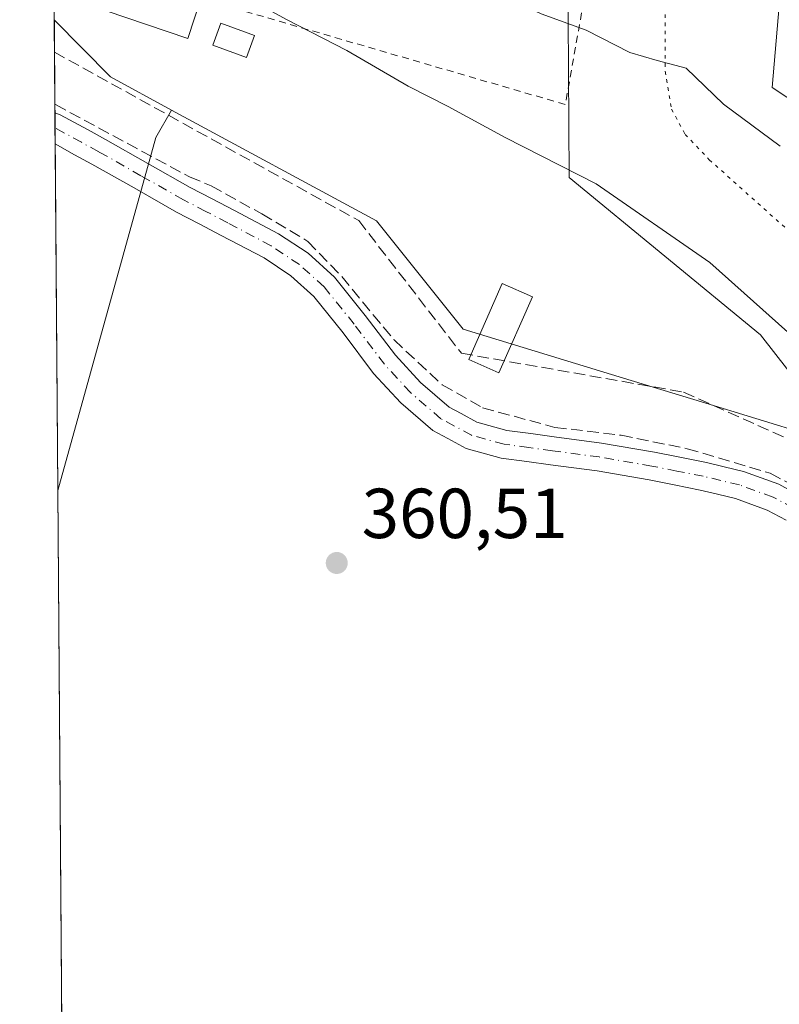
# Model space of a CAD drawing. Units: metres. Extents: x 553082 to 556524, y 4700877 to 4703216.
# Drawn here: x 553082 to 553190, y 4702403 to 4702542 of the extents above; entities that cross this region are included whole.
import ezdxf

# ---------------------------------------------------------------- set-up
doc = ezdxf.new("R2010")
doc.units = ezdxf.units.M
doc.header["$MEASUREMENT"] = 0
for name, pattern in [('DGN Style 2', [1.6480167562047852, 0.988810053722871, -0.6592067024819142]), ('DGN Style 3', [2.307223458686699, 1.648016756204785, -0.6592067024819142]), ('DGN Style 4', [2.6384748266838614, 1.318413404963828, -0.6592067024819142, 0.001648016756204785, -0.6592067024819142]), ('DGN Style 5', [1.1536117293433497, 0.4944050268614355, -0.6592067024819142])]:
    doc.linetypes.add(name, pattern=pattern)
for name, color, linetype, lineweight in [('Alambrada', 7, 'DGN Style 2', 0), ('Comarca CxS', 21, 'Continuous', 0), ('Comunidad Autónoma CxS', 142, 'Continuous', 0), ('Conducción de hidrocarburos lineal', 6, 'DGN Style 3', 0), ('Corriente artificial lineal', 4, 'DGN Style 3', 13), ('Cultivos herbáceos CxS', 92, 'Continuous', 0), ('Cultivos leñosos CxS', 92, 'Continuous', 0), ('Curva de nivel normal', 30, 'Continuous', 0), ('Edificación ligera', 1, 'Continuous', 0), ('Edificación ligera Cxs', 1, 'Continuous', 0), ('Matorral CxS', 135, 'Continuous', 0), ('Municipio CxS', 4, 'Continuous', 0), ('Núcleo urbano CxS', 7, 'Continuous', 0), ('Pista no pavimentada Cxs', 111, 'Continuous', 0), ('Pista no pavimentada eje', 91, 'DGN Style 4', 0), ('Provincia CxS', 1, 'Continuous', 0), ('Punto de cota en terreno', 7, 'Continuous', 0), ('Rótulo de punto de cota en terreno', 7, 'Continuous', 0), ('Vía pecuaria CxS', 92, 'Continuous', 13), ('Vía pecuaria eje', 92, 'DGN Style 5', 0)]:
    doc.layers.add(name, color=color, linetype=linetype, lineweight=lineweight)
doc.styles.add('Style-Arial', font='txt')

# ---------------------------------------------------------------- blocks, each defined once
blk = doc.blocks.new('*U12')
at = {"layer": 'Cultivos herbáceos CxS', "color": 92, "linetype": 'Continuous', "lineweight": 0}
blk.add_polyline3d([(553101.2987000002, 4702525.6031, 362.2669000000024), (553087.4249, 4702475.601399999, 361.0363999999972), (553086.9214000005, 4702542.3113, 362.8845000000001), (553094.8804000001, 4702534.2051, 362.8727000000072), (553103.5565, 4702529.5123, 362.7170999999944)], close=True, dxfattribs=at)
blk = doc.blocks.new('5PATER')
at = {"layer": 'Matorral CxS', "linetype": 'Continuous', "lineweight": 0}
h = blk.add_hatch(color=51, dxfattribs=at)
edge = h.paths.add_edge_path()
edge.add_ellipse((0, 0), major_axis=(-0.1095731443231308, -0.1110710700762829), ratio=0.9994222409660322, start_angle=0, end_angle=360)

msp = doc.modelspace()

# ---------------------------------------------------------------- linework, layer by layer
at = {"layer": 'Alambrada', "color": 7, "linetype": 'DGN Style 2', "lineweight": 0, "extrusion": (-0.2225764801480104, 0.2859189234243009, 0.9320461789593965), "elevation": 1221779.258978157, "flags": 128}
msp.add_lwpolyline([(-3325113.356375086, -3141772.964299633), (-3325144.847055544, -3141726.240441078), (-3325161.891303419, -3141742.69269053)], dxfattribs=at)
at = {"layer": 'Comarca CxS', "color": 21, "linetype": 'Continuous', "lineweight": 0, "flags": 128}
msp.add_lwpolyline([(553093.1161164405, 4701721.628865086), (553082.0400003975, 4703188.999982937), (556506.8700004235, 4703215.669982937)], dxfattribs=at)
at = {"layer": 'Comunidad Autónoma CxS', "color": 142, "linetype": 'Continuous', "lineweight": 0, "flags": 128}
msp.add_lwpolyline([(553093.1161164405, 4701721.628865086), (553082.0400003975, 4703188.999982937), (556506.8700004235, 4703215.669982937)], dxfattribs=at)
at = {"layer": 'Conducción de hidrocarburos lineal', "color": 6, "linetype": 'DGN Style 3', "lineweight": 0}
msp.add_polyline3d([(553086.9561000001, 4702537.715600001, 363.3377000000037), (553130.0499999998, 4702513.855000001, 362.8853999999992), (553144.5889999997, 4702495.057, 363.8209999999963), (553176.0580000002, 4702489.551999999, 366.1532000000007), (553198.75, 4702479.380000001, 364.8999999999942), (553351.25, 4702382.550000001, 368.3481000000029), (553372.7599999999, 4702358.439999999, 365.5516000000061), (553396.1100000005, 4702337.76, 364.3034999999945), (553417.5499999998, 4702321.289999999, 363.5377000000008), (553440.9100000003, 4702308.640000001, 363.2795000000042), (553473.8399999999, 4702295.619999999, 364.0920999999944), (553501.4000000004, 4702283.74, 363.7146000000066), (553533.1699999999, 4702273.74, 364.8788999999961), (553599.9600000001, 4702245.550000001, 364.8692000000011), (553652.4100000003, 4702227.539999999, 364.8735000000015), (553709.8499999996, 4702210.300000001, 365.7816000000021)], dxfattribs=at)
at = {"layer": 'Corriente artificial lineal', "color": 4, "linetype": 'DGN Style 3', "lineweight": 13}
msp.add_polyline3d([(553087.0119000003, 4702530.323799999, 362.0473999999958), (553087.1058999998, 4702530.279100001, 362.0451999999932), (553106.0767000001, 4702520.0397, 361.8986000000005), (553109.1722999997, 4702518.7697, 361.9204000000027), (553116.3158999998, 4702514.801100001, 361.8705000000046), (553122.8249000004, 4702510.911699999, 361.8380999999936), (553127.6667, 4702505.9111, 361.7507000000041), (553135.0484999996, 4702496.941500001, 361.6864999999962), (553141.8749000002, 4702490.591700001, 361.7296999999962), (553147.5899, 4702487.337099999, 361.6870999999956), (553157.8293000003, 4702484.5591, 361.7676000000066), (553167.1957, 4702483.447899999, 361.6900000000023), (553176.5619000001, 4702481.5427, 361.6398999999947), (553188.3095000006, 4702478.0503, 361.7060999999958), (553195.8498999998, 4702474.081499999, 361.6934999999939)], dxfattribs=at)
at = {"layer": 'Cultivos herbáceos CxS', "color": 92, "linetype": 'Continuous', "lineweight": 0, "extrusion": (0.00052587247731641, -0.06965689410080005, 0.9975708699447712), "elevation": -326911.635593839, "flags": 128}
msp.add_lwpolyline([(588571.84061099, 4686833.557000126), (588571.84061099, 4686845.574132914)], dxfattribs=at)
at = {"layer": 'Cultivos herbáceos CxS', "color": 92, "linetype": 'Continuous', "lineweight": 0, "extrusion": (0.03651981018918587, 0.03440280654602424, 0.9987405821160482), "elevation": 182341.7102745677, "flags": 128}
msp.add_lwpolyline([(3043681.776194932, -3622507.723915665), (3043670.418334907, -3622507.959105671), (3043661.053340809, -3622511.06042474)], dxfattribs=at)
at = {"layer": 'Cultivos herbáceos CxS', "color": 92, "linetype": 'Continuous', "lineweight": 0, "extrusion": (0.001262600979572147, -0.1677575903822488, 0.9858274680226292), "elevation": -787829.9113454843, "flags": 128}
msp.add_lwpolyline([(588463.1961021875, 4631708.181754335), (588463.1961021875, 4631709.394779844)], dxfattribs=at)
at = {"layer": 'Cultivos herbáceos CxS', "color": 92, "linetype": 'Continuous', "lineweight": 0, "extrusion": (0.001100025446093159, -0.1459231252363085, 0.9892953206526788), "elevation": -685241.366598562, "flags": 128}
msp.add_lwpolyline([(588519.7982691239, 4647983.875410932), (588519.7982691238, 4647986.047725929)], dxfattribs=at)
at = {"layer": 'Cultivos herbáceos CxS', "color": 92, "linetype": 'Continuous', "lineweight": 0, "extrusion": (-0.2884279017130267, 0.05650685428031142, 0.9558327892119857), "elevation": 106541.3485664804, "flags": 128}
msp.add_lwpolyline([(-4721139.517663832, -345250.7576062093), (-4721135.247311562, -345252.2893623933), (-4721083.511071915, -345256.4760038515)], dxfattribs=at)
at = {"layer": 'Cultivos herbáceos CxS', "color": 92, "linetype": 'Continuous', "lineweight": 0, "extrusion": (0.0005771373726172467, -0.076252598926108, 0.9970883652262057), "elevation": -357900.2222037625, "flags": 128}
msp.add_lwpolyline([(588662.4590609177, 4684552.057101306), (588662.4590609177, 4684554.336302598)], dxfattribs=at)
at = {"layer": 'Cultivos herbáceos CxS', "color": 92, "linetype": 'Continuous', "lineweight": 0, "extrusion": (4.868371021292801e-05, -0.006448930292977845, 0.9999792042477547), "elevation": -29937.98211796008, "flags": 128}
msp.add_lwpolyline([(553087.4067675783, 4702380.317403572), (553087.0360521605, 4702429.423524713)], dxfattribs=at)
at = {"layer": 'Cultivos leñosos CxS', "color": 92, "linetype": 'Continuous', "lineweight": 0, "extrusion": (-0.2884279017130267, 0.05650685428031142, 0.9558327892119857), "elevation": 106541.3485664804, "flags": 128}
msp.add_lwpolyline([(-4721139.517663832, -345250.7576062093), (-4721135.247311562, -345252.2893623933), (-4721083.511071915, -345256.4760038515)], dxfattribs=at)
at = {"layer": 'Cultivos leñosos CxS', "color": 92, "linetype": 'Continuous', "lineweight": 0, "extrusion": (2.871329191775679e-05, -0.00380371628449142, 0.9999927654328176), "elevation": -17509.96827372079, "flags": 128}
msp.add_lwpolyline([(553088.6263229159, 4702282.472288572), (553087.4144053806, 4702443.016649975)], dxfattribs=at)
at = {"layer": 'Cultivos leñosos CxS', "color": 92, "linetype": 'Continuous', "lineweight": 0}
msp.add_polyline3d([(553213.8847000003, 4702464.5745, 362.2320999999938), (553188.8198999995, 4702374.210300001, 360.5950000000012), (553131.7345000004, 4702390.410900001, 360.7039999999979), (553105.5015000004, 4702302.468900001, 360.3701000000001), (553088.6368000006, 4702315.0582, 360.4257000000071), (553087.4249, 4702475.601399999, 361.0363999999972), (553101.2987000002, 4702525.6031, 362.2669000000024), (553103.5565, 4702529.5123, 362.7170999999944), (553132.5553000001, 4702513.827099999, 362.6527999999962), (553144.8596999999, 4702498.451300001, 362.5010000000038), (553167.5433, 4702491.528899999, 362.3329999999987), (553178.5988999996, 4702488.1579, 362.2479000000022), (553193.9628999997, 4702483.4681, 362.6797999999981)], close=True, dxfattribs=at)
msp.add_polyline3d([(553103.5565, 4702529.5123, 362.7170999999944), (553132.5553000001, 4702513.827099999, 362.6527999999962), (553144.8596999999, 4702498.451300001, 362.5010000000038), (553167.5433, 4702491.528899999, 362.3329999999987), (553178.5988999996, 4702488.1579, 362.2479000000022), (553193.9628999997, 4702483.4681, 362.6797999999981), (553213.8847000003, 4702464.5745, 362.2320999999938)], dxfattribs=at)
at = {"layer": 'Curva de nivel normal', "color": 30, "linetype": 'Continuous', "lineweight": 0, "flags": 128}
for points, elevation in [([(553103.5197999999, 4702568.871200001), (553106.8700000001, 4702567.370100001), (553113.0999999996, 4702565.960100001), (553115.8399999999, 4702564.1601), (553116.7599999999, 4702562.2601), (553120, 4702560.7301), (553123.7000000002, 4702557.870100001), (553128, 4702555.6501), (553135.75, 4702553.220100001), (553147.8399999999, 4702546.920100001), (553155.9100000003, 4702543.130100001), (553162.25, 4702540.8101), (553168.4500000002, 4702537.6801), (553172.3099999996, 4702536.530099999), (553176.4100000003, 4702535.440099999), (553181.7000000002, 4702530.340100001), (553189.7199999997, 4702524.380100001)], 370), ([(553108.4248000003, 4702547.355599999), (553111.1100000005, 4702547.170100001), (553119.8200000003, 4702542.340100001), (553128.3899999997, 4702537.970100001), (553137.0599999996, 4702532.9001), (553142.7400000002, 4702530.0001), (553150.7999999998, 4702525.630100001), (553163.6600000003, 4702519.050100001), (553179.7800000003, 4702507.9001), (553190.8399999999, 4702498.040100001)], 365)]:
    msp.add_lwpolyline(points, dxfattribs=dict(at, elevation=elevation))
at = {"layer": 'Edificación ligera', "color": 1, "linetype": 'Continuous', "lineweight": 0}
for points in [[(553115.2758, 4702540.0768, 367.1475999999966), (553114.1546999998, 4702536.972200001, 365.2544999999955), (553109.3921999997, 4702538.692, 364.975900000005), (553110.5132999998, 4702541.796499999, 365.5271000000066), (553115.2758, 4702540.0768, 367.1475999999966)], [(553154.6595000001, 4702503.036699999, 363.3148999999976), (553149.9019999999, 4702492.263900001, 363.4772999999986), (553145.6254000004, 4702494.1525, 363.9064999999973), (553150.3828999996, 4702504.9254, 363.3166000000056), (553154.6595000001, 4702503.036699999, 363.3148999999976)]]:
    msp.add_polyline3d(points, dxfattribs=at)
at = {"layer": 'Edificación ligera Cxs', "color": 1, "linetype": 'Continuous', "lineweight": 0}
msp.add_polyline3d([(553107.7001, 4702545.3201, 366.2143999999971), (553105.8501000004, 4702539.6501, 365.3098999999929), (553088.4101, 4702545.610099999, 364.1860000000015), (553090.3000999996, 4702551.140100001, 366.5657999999967)], dxfattribs=at)
for points in [[(553107.7001, 4702545.3201, 366.5657999999967), (553105.8501000004, 4702539.6501, 366.5657999999967), (553088.4101, 4702545.610099999, 366.5657999999967), (553090.3000999996, 4702551.140100001, 366.5657999999967)], [(553115.2758, 4702540.0768, 367.1475999999966), (553114.1546999998, 4702536.972200001, 367.1475999999966), (553109.3921999997, 4702538.692, 367.1475999999966), (553110.5132999998, 4702541.796499999, 367.1475999999966)], [(553154.6595000001, 4702503.036699999, 363.9064999999973), (553149.9019999999, 4702492.263900001, 363.9064999999973), (553145.6254000004, 4702494.1525, 363.9064999999973), (553150.3828999996, 4702504.9254, 363.9064999999973)]]:
    msp.add_3dface(points, dxfattribs=at)
at = {"layer": 'Municipio CxS', "color": 4, "linetype": 'Continuous', "lineweight": 0, "flags": 128}
msp.add_lwpolyline([(553093.1161164405, 4701721.628865086), (553082.0400003975, 4703188.999982937), (556506.8700004235, 4703215.669982937)], dxfattribs=at)
at = {"layer": 'Núcleo urbano CxS', "color": 7, "linetype": 'Continuous', "lineweight": 0, "extrusion": (0.03651981018918587, 0.03440280654602424, 0.9987405821160482), "elevation": 182341.7102745677, "flags": 128}
msp.add_lwpolyline([(3043681.776194932, -3622507.723915665), (3043670.418334907, -3622507.959105671), (3043661.053340809, -3622511.06042474)], dxfattribs=at)
at = {"layer": 'Núcleo urbano CxS', "color": 7, "linetype": 'Continuous', "lineweight": 0}
for points in [[(553193.9628999997, 4702483.4681, 362.6797999999981), (553178.5988999996, 4702488.1579, 362.2479000000022), (553167.5433, 4702491.528899999, 362.3329999999987), (553144.8596999999, 4702498.451300001, 362.5010000000038), (553132.5553000001, 4702513.827099999, 362.6527999999962), (553103.5565, 4702529.5123, 362.7170999999944), (553094.8804000001, 4702534.2051, 362.8727000000072), (553086.9214000005, 4702542.3113, 362.8845000000001), (553086.5806999998, 4702587.444599999, 372.1775000000052), (553129.8658999996, 4702578.4166, 373.1125999999931), (553166.7713000001, 4702570.720100001, 373.7810999999929), (553172.8743000003, 4702564.1381, 373.7921000000061), (553168.3107000003, 4702553.042400001, 372.9698000000063), (553177.4533000002, 4702549.2817, 373.1560000000027), (553198.3019000003, 4702546.504799999, 374.2143000000069)], [(553103.5565, 4702529.5123, 362.7170999999944), (553132.5553000001, 4702513.827099999, 362.6527999999962), (553144.8596999999, 4702498.451300001, 362.5010000000038), (553167.5433, 4702491.528899999, 362.3329999999987), (553178.5988999996, 4702488.1579, 362.2479000000022), (553193.9628999997, 4702483.4681, 362.6797999999981), (553213.8847000003, 4702464.5745, 362.2320999999938)]]:
    msp.add_polyline3d(points, dxfattribs=at)
at = {"layer": 'Pista no pavimentada Cxs', "color": 111, "linetype": 'Continuous', "lineweight": 0, "extrusion": (0.001624836745495324, -0.2150962770111887, 0.9765914967485004), "elevation": -1010243.841461037, "flags": 128}
msp.add_lwpolyline([(588593.1211535505, 4588312.277306466), (588593.1211535505, 4588316.804917208)], dxfattribs=at)
at = {"layer": 'Pista no pavimentada Cxs', "color": 111, "linetype": 'Continuous', "lineweight": 0}
for points in [[(553190.5774999997, 4702471.4143, 361.0657000000065), (553187.9073000001, 4702472.848900001, 361.0895000000019), (553183.3879000006, 4702474.481899999, 361.1411999999983), (553180.8706999999, 4702475.0909, 361.1607999999979), (553178.4225000005, 4702475.6809, 361.2399000000005), (553174.7279000003, 4702476.4079, 361.3653999999952), (553171.1851000004, 4702477.1085, 361.3962000000029), (553163.8167000003, 4702478.387900001, 361.241599999994), (553157.2193, 4702479.267700001, 361.3552999999956), (553153.8740999997, 4702479.717700001, 361.2299000000057), (553150.2251000004, 4702480.205700001, 361.1719000000012), (553145.2834999999, 4702481.567700001, 361.2014000000054), (553142.6617000002, 4702482.9869, 361.352899999998), (553140.5591000002, 4702484.128900001, 361.4792000000016), (553135.9930999996, 4702488.0439, 361.5366999999969), (553132.1627000002, 4702492.212300001, 361.4146000000038), (553127.8273, 4702497.940500001, 361.4594999999972), (553123.7011000002, 4702503.0875, 361.3714999999939), (553120.4162999997, 4702506.045100001, 361.3323999999994), (553116.6375000002, 4702508.553300001, 361.3847999999998), (553110.5849000001, 4702511.749500001, 361.460500000001), (553107.4603000004, 4702513.3817, 361.6901000000071), (553104.2594999997, 4702515.047700001, 361.5742000000027), (553098.2287, 4702518.4703, 361.5942000000068), (553092.2587000001, 4702521.851700001, 361.2483999999968), (553089.8123000005, 4702523.1843, 361.4130000000005), (553087.0543000001, 4702524.706499999, 361.5014999999985), (553087.0208999999, 4702529.128000001, 362.4753999999957), (553087.7553000003, 4702528.8455, 362.5081000000064), (553091.7276999997, 4702526.695900001, 362.9651000000013), (553094.2012999998, 4702525.3485, 362.8125), (553100.2015000005, 4702521.949899999, 362.584400000007), (553106.1706999998, 4702518.5623, 362.5862000000052), (553109.3097000001, 4702516.928500001, 362.6331000000064), (553112.4451000001, 4702515.2907, 362.570000000007), (553118.6826999999, 4702511.996900001, 361.6818999999959), (553122.8739, 4702509.2149, 361.7370999999985), (553126.6190999998, 4702505.842700001, 362.0831000000035), (553130.9826999997, 4702500.399499999, 362.979800000001), (553135.2374999998, 4702494.7777, 363.1809999999969), (553138.7768999999, 4702490.926100001, 362.9190999999992), (553142.8410999998, 4702487.441299999, 362.6640000000043), (553144.5683000004, 4702486.5033, 362.7277999999933), (553146.7867000002, 4702485.3025, 362.6098999999958), (553151.0248999996, 4702484.134299999, 361.8738000000012), (553154.4058999997, 4702483.6823, 361.9563000000053), (553157.7506999997, 4702483.2323, 362.2666000000027), (553164.4234999996, 4702482.342300001, 361.6646000000038), (553171.9149000002, 4702481.0417, 364.5957999999956), (553175.5021000003, 4702480.3323, 364.5997000000062), (553179.2774999999, 4702479.589299999, 363.2005000000063), (553181.8095000006, 4702478.9791, 361.9435999999987), (553184.5421000002, 4702478.3181, 361.7878000000055), (553189.5427000001, 4702476.511299999, 361.8291000000027), (553191.2515000004, 4702475.5919, 361.7893999999943)], [(553087.0208999999, 4702529.128000001, 362.4753999999957), (553087.7553000003, 4702528.8455, 362.5081000000064), (553091.7276999997, 4702526.695900001, 362.9651000000013), (553094.2012999998, 4702525.3485, 362.8125), (553100.2015000005, 4702521.949899999, 362.584400000007), (553106.1706999998, 4702518.5623, 362.5862000000052), (553109.3097000001, 4702516.928500001, 362.6331000000064), (553112.4451000001, 4702515.2907, 362.570000000007), (553118.6826999999, 4702511.996900001, 361.6818999999959), (553122.8739, 4702509.2149, 361.7370999999985), (553126.6190999998, 4702505.842700001, 362.0831000000035), (553130.9826999997, 4702500.399499999, 362.979800000001), (553135.2374999998, 4702494.7777, 363.1809999999969), (553138.7768999999, 4702490.926100001, 362.9190999999992), (553142.8410999998, 4702487.441299999, 362.6640000000043), (553144.5683000004, 4702486.5033, 362.7277999999933), (553146.7867000002, 4702485.3025, 362.6098999999958), (553151.0248999996, 4702484.134299999, 361.8738000000012), (553154.4058999997, 4702483.6823, 361.9563000000053), (553157.7506999997, 4702483.2323, 362.2666000000027), (553164.4234999996, 4702482.342300001, 361.6646000000038), (553171.9149000002, 4702481.0417, 364.5957999999956), (553175.5021000003, 4702480.3323, 364.5997000000062), (553179.2774999999, 4702479.589299999, 363.2005000000063), (553181.8095000006, 4702478.9791, 361.9435999999987), (553184.5421000002, 4702478.3181, 361.7878000000055), (553189.5427000001, 4702476.511299999, 361.8291000000027), (553191.2515000004, 4702475.5919, 361.7893999999943)], [(553190.5774999997, 4702471.4143, 361.0657000000065), (553187.9073000001, 4702472.848900001, 361.0895000000019), (553183.3879000006, 4702474.481899999, 361.1411999999983), (553180.8706999999, 4702475.0909, 361.1607999999979), (553178.4225000005, 4702475.6809, 361.2399000000005), (553174.7279000003, 4702476.4079, 361.3653999999952), (553171.1851000004, 4702477.1085, 361.3962000000029), (553163.8167000003, 4702478.387900001, 361.241599999994), (553157.2193, 4702479.267700001, 361.3552999999956), (553153.8740999997, 4702479.717700001, 361.2299000000057), (553150.2251000004, 4702480.205700001, 361.1719000000012), (553145.2834999999, 4702481.567700001, 361.2014000000054), (553142.6617000002, 4702482.9869, 361.352899999998), (553140.5591000002, 4702484.128900001, 361.4792000000016), (553135.9930999996, 4702488.0439, 361.5366999999969), (553132.1627000002, 4702492.212300001, 361.4146000000038), (553127.8273, 4702497.940500001, 361.4594999999972), (553123.7011000002, 4702503.0875, 361.3714999999939), (553120.4162999997, 4702506.045100001, 361.3323999999994), (553116.6375000002, 4702508.553300001, 361.3847999999998), (553110.5849000001, 4702511.749500001, 361.460500000001), (553107.4603000004, 4702513.3817, 361.6901000000071), (553104.2594999997, 4702515.047700001, 361.5742000000027), (553098.2287, 4702518.4703, 361.5942000000068), (553092.2587000001, 4702521.851700001, 361.2483999999968), (553089.8123000005, 4702523.1843, 361.4130000000005), (553087.0543000001, 4702524.706499999, 361.5014999999985)]]:
    msp.add_polyline3d(points, dxfattribs=at)
at = {"layer": 'Pista no pavimentada eje', "color": 91, "linetype": 'DGN Style 4', "lineweight": 0}
msp.add_polyline3d([(553191.6101000002, 4702473.130100001, 361.2871000000014), (553188.7251000004, 4702474.6801, 361.437699999995), (553183.9650999998, 4702476.4001, 361.3583000000072), (553181.3400999998, 4702477.0351, 361.317200000005), (553178.8501000004, 4702477.6351, 361.5371000000014), (553175.1151000002, 4702478.370100001, 362.4291999999987), (553171.5500999996, 4702479.075099999, 362.7391999999964), (553164.1201, 4702480.3651, 361.459600000002), (553157.4851000002, 4702481.2501, 361.7609999999986), (553154.1401000004, 4702481.700099999, 361.4793000000063), (553150.6250999998, 4702482.170100001, 361.3267999999953), (553146.0351, 4702483.4351, 361.7020000000048), (553143.6151000002, 4702484.745100001, 361.969299999997), (553141.7001, 4702485.7851, 361.9983000000066), (553137.3850999996, 4702489.485099999, 362.0736999999936), (553133.7001, 4702493.495100001, 362.2143999999971), (553129.4051000001, 4702499.170100001, 362.2050000000018), (553125.1601, 4702504.465100001, 361.6581000000006), (553121.6451000003, 4702507.630100001, 361.4471999999951), (553117.6601, 4702510.2751, 361.5037000000011), (553111.5151000004, 4702513.520099999, 361.8638000000064), (553108.3850999996, 4702515.155099999, 362.0944000000018), (553105.2150999998, 4702516.8051, 361.8962000000029), (553099.2150999998, 4702520.210100001, 361.9897999999957), (553093.2301000003, 4702523.600099999, 361.881899999993), (553090.7701000003, 4702524.940099999, 362.0948999999964), (553087.0371000003, 4702526.978900001, 361.8567999999942)], dxfattribs=at)
at = {"layer": 'Provincia CxS', "color": 1, "linetype": 'Continuous', "lineweight": 0, "flags": 128}
msp.add_lwpolyline([(553093.1161164405, 4701721.628865086), (553082.0400003975, 4703188.999982937), (556506.8700004235, 4703215.669982937)], dxfattribs=at)
at = {"layer": 'Vía pecuaria CxS', "color": 92, "linetype": 'Continuous', "lineweight": 13}
for points in [[(553213.5146000005, 4702463.556700001, 362.2841999999946), (553186.9560000002, 4702497.664100001, 370.6089999999967), (553159.8320000004, 4702519.976500001, 369.420100000003), (553159.6454999996, 4702550.226299999, 377.0501999999979), (553159.0831000004, 4702552.351299999, 375.3338999999978), (553158.0207000002, 4702555.351199999, 374.8212000000058), (553156.4583000002, 4702557.976199999, 375.0625), (553154.8333999999, 4702560.226199999, 375.5083000000013), (553153.2084999997, 4702562.163699999, 376.1217999999935), (553151.5835999995, 4702564.101199999, 375.8751000000047), (553149.0837000003, 4702566.601199999, 374.8396000000066), (553144.8963000001, 4702570.476199999, 374.7094999999972), (553138.3470999999, 4702575.236199999, 374.3650999999954), (553094.2446, 4702607.226199999, 374.260500000004), (553086.3844999997, 4702613.4374, 375.8592999999965), (553086.1130999997, 4702649.3959, 379.2652999999991), (553114.5910999998, 4702628.5919, 376.9945000000007), (553184.0240000002, 4702585.661699999, 374.0852000000014), (553190.9579999996, 4702560.2885, 374.2936999999947), (553188.5850999998, 4702532.721200001, 372.4967999999935), (553209.0873999996, 4702519.222200001, 373.3071000000054)], [(553086.1130999997, 4702649.3959, 379.2652999999991), (553114.5910999998, 4702628.5919, 376.9945000000007), (553184.0240000002, 4702585.661699999, 374.0852000000014), (553190.9579999996, 4702560.2885, 374.2936999999947), (553188.5850999998, 4702532.721200001, 372.4967999999935), (553209.0873999996, 4702519.222200001, 373.3071000000054), (553234.2351000002, 4702487.0363, 370.2522999999928), (553275.0784, 4702449.6864, 369.8147000000026), (553352.2012999998, 4702397.8751, 369.1542000000045), (553394.8603999997, 4702364.9658, 372.8282000000036), (553454.2314999999, 4702329.898200001, 371.623900000006), (553564.9785000002, 4702283.233999999, 371.5084999999963), (553681.8668999998, 4702244.583500001, 371.8359000000055)], [(553336.4095000001, 4702374.2806, 363.3398000000016), (553255.9840000002, 4702428.228700001, 364.5043000000005), (553213.5146000005, 4702463.556700001, 362.2841999999946), (553186.9560000002, 4702497.664100001, 370.6089999999967), (553159.8320000004, 4702519.976500001, 369.420100000003), (553159.6454999996, 4702550.226299999, 377.0501999999979), (553159.0831000004, 4702552.351299999, 375.3338999999978), (553158.0207000002, 4702555.351199999, 374.8212000000058), (553156.4583000002, 4702557.976199999, 375.0625), (553154.8333999999, 4702560.226199999, 375.5083000000013), (553153.2084999997, 4702562.163699999, 376.1217999999935), (553151.5835999995, 4702564.101199999, 375.8751000000047), (553149.0837000003, 4702566.601199999, 374.8396000000066), (553144.8963000001, 4702570.476199999, 374.7094999999972), (553138.3470999999, 4702575.236199999, 374.3650999999954), (553094.2446, 4702607.226199999, 374.260500000004), (553086.3844999997, 4702613.4374, 375.8592999999965)]]:
    msp.add_polyline3d(points, dxfattribs=at)
at = {"layer": 'Vía pecuaria eje', "color": 92, "linetype": 'DGN Style 5', "lineweight": 0}
msp.add_polyline3d([(553086.2471000003, 4702631.644900001, 378.7829999999958), (553153.4541999997, 4702584.561000001, 373.4655999999959), (553164.1937999995, 4702577.334000001, 373.8165000000009), (553168.3466999996, 4702573.361, 373.8818000000028), (553171.1783999996, 4702567.874, 374.1138999999966), (553173.0663000001, 4702562.9551, 373.7905000000028), (553174.0099, 4702551.982200001, 373.894100000005), (553173.4535999997, 4702543.063200001, 377.8868999999977), (553173.4534, 4702535.007300001, 372.1659000000073), (553174.3452000003, 4702529.637399999, 369.9621000000043), (553176.2740000002, 4702526.0624, 368.9725000000035), (553179.7008999996, 4702522.476399999, 368.6033000000025), (553196.6612, 4702507.259400001, 371.3320999999996), (553215.4062999999, 4702484.8825, 368.5700999999972), (553239.5061999997, 4702461.610500001, 363.8067000000011), (553272.5339000003, 4702432.968599999, 366.3503999999957), (553339.4808999998, 4702388.214400001, 367.696299999996), (553370.7232999997, 4702364.942199999, 367.2176999999938), (553409.9995999997, 4702337.193800001, 366.9140000000043), (553459.0948999999, 4702310.3413, 366.3986000000005), (553535.8620999996, 4702275.432499999, 365.2321999999986), (553634.9463999998, 4702239.627400001, 367.0954999999958), (553762.5958000004, 4702201.137800001, 368.7479000000022)], dxfattribs=at)

# ---------------------------------------------------------------- block references
at = {"layer": 'Cultivos herbáceos CxS', "color": 92, "linetype": 'Continuous', "lineweight": 0}
msp.add_blockref('*U12', (0, 0), dxfattribs=at)
at = {"layer": 'Punto de cota en terreno', "color": 7, "linetype": 'Continuous', "lineweight": 0, "xscale": 10, "yscale": 10, "zscale": 10}
msp.add_blockref('5PATER', (553126.9400000004, 4702465.350000001, 360.5099999999948), dxfattribs=at)

# ---------------------------------------------------------------- texts
at = {"layer": 'Rótulo de punto de cota en terreno', "color": 7, "linetype": 'Continuous', "lineweight": 0, "style": 'Style-Arial'}
msp.add_text('360,51', height=7.000000000000002, dxfattribs=at).set_placement((553130.4677999998, 4702468.877800001))

doc.saveas('drawing.dxf')
